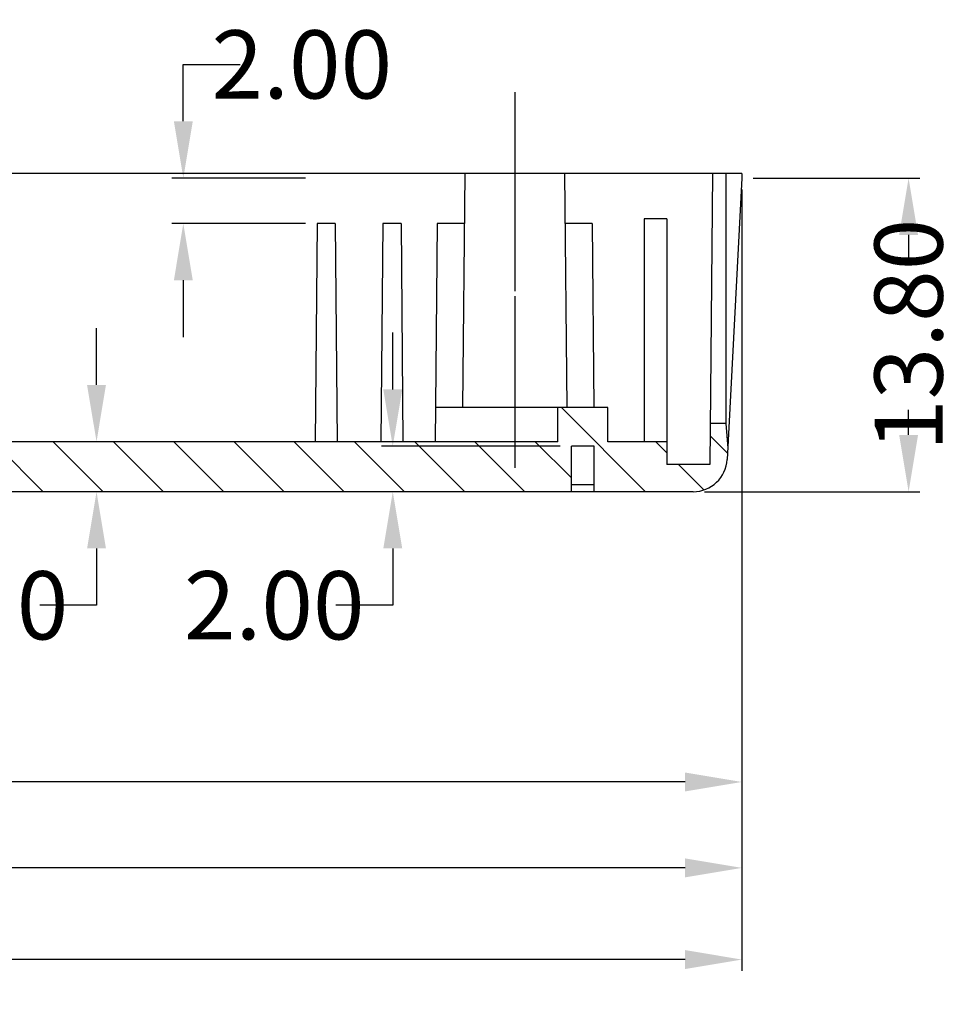
# Model space of a CAD drawing. Extents: x -55 to 1158, y -447 to 508.
# Drawn here: x 444 to 485, y -67 to -24 of the extents above; entities that cross this region are included whole.
import ezdxf

# ---------------------------------------------------------------- set-up
doc = ezdxf.new("R2010")
doc.units = 0
doc.header["$LTSCALE"] = 5
doc.linetypes.add('CENTER', pattern=[2, 1.25, -0.25, 0.25, -0.25])
doc.layers.get('Defpoints').update_dxf_attribs({"linetype": 'CONTINUOUS'})
for name, color, linetype in [('cen', 1, 'CENTER'), ('dim', 3, 'CONTINUOUS'), ('h', 41, 'CONTINUOUS'), ('PART', 7, 'CONTINUOUS')]:
    doc.layers.add(name, color=color, linetype=linetype)
doc.styles.get("Standard").update_dxf_attribs({"font": 'romans.shx', "width": 0.485})
doc.dimstyles.get("Standard").update_dxf_attribs({"dimtxt": 3, "dimasz": 2.5, "dimexe": 0.5, "dimexo": 0.5, "dimgap": 0.5, "dimtad": 0, "dimtoh": 1, "dimzin": 0, "dimdsep": 46, "dimtxsty": 'STANDARD', "dimcen": 0.5, "dimadec": 1, "dimazin": 0, "dimtfac": 1, "dimtofl": 0, "dimtmove": 0, "dimatfit": 3, "dimfxl": 1, "dimtolj": 1, "dimtzin": 0, "dimarcsym": 0})

# ---------------------------------------------------------------- blocks, each defined once
blk = doc.blocks.new('*D75')
at = {"layer": 'Defpoints', "color": 0}
for p in [(451.51, -30.746), (457.395, -30.746), (457.395, -32.746)]:
    blk.add_point(p, dxfattribs=at)
at = {"layer": 'dim', "lineweight": -2}
for p, q in [((451.51, -28.246), (451.51, -25.746)), ((451.51, -25.746), (454.01, -25.746)), ((456.895, -30.746), (451.01, -30.746)), ((456.895, -32.746), (451.01, -32.746)), ((451.51, -35.246), (451.51, -37.746))]:
    blk.add_line(p, q, dxfattribs=at)
at = {"layer": 'dim'}
for points in [[(451.094, -28.246), (451.927, -28.246), (451.51, -30.746)], [(451.094, -35.246), (451.927, -35.246), (451.51, -32.746)]]:
    blk.add_solid(points, dxfattribs=at)
at = {"layer": 'dim', "insert": (456.727, -25.746), "char_height": 3, "attachment_point": 5}
blk.add_mtext('\\A1;2.00', dxfattribs=at)
blk = doc.blocks.new('*D77')
at = {"layer": 'Defpoints', "color": 0}
for p in [(476.095, -31.746), (361.715, -37.546), (361.715, -65.134)]:
    blk.add_point(p, dxfattribs=at)
at = {"layer": 'dim', "lineweight": -2}
for p, q in [((476.095, -32.246), (476.095, -65.634)), ((361.715, -38.046), (361.715, -65.634)), ((364.215, -65.134), (414.906, -65.134)), ((473.595, -65.134), (422.904, -65.134))]:
    blk.add_line(p, q, dxfattribs=at)
at = {"layer": 'dim'}
for points in [[(364.215, -64.717), (364.215, -65.551), (361.715, -65.134)], [(473.595, -64.717), (473.595, -65.551), (476.095, -65.134)]]:
    blk.add_solid(points, dxfattribs=at)
at = {"layer": 'dim', "insert": (418.905, -65.134), "char_height": 3, "attachment_point": 5}
blk.add_mtext('\\A1;114.38', dxfattribs=at)
blk = doc.blocks.new('*D78')
at = {"layer": 'Defpoints', "color": 0}
for p in [(476.095, -31.246), (363.995, -42.346), (363.995, -61.1)]:
    blk.add_point(p, dxfattribs=at)
at = {"layer": 'dim', "lineweight": -2}
for p, q in [((476.095, -31.746), (476.095, -61.6)), ((363.995, -42.846), (363.995, -61.6)), ((366.495, -61.1), (416.046, -61.1)), ((473.595, -61.1), (424.044, -61.1))]:
    blk.add_line(p, q, dxfattribs=at)
at = {"layer": 'dim'}
for points in [[(366.495, -60.683), (366.495, -61.517), (363.995, -61.1)], [(473.595, -60.683), (473.595, -61.517), (476.095, -61.1)]]:
    blk.add_solid(points, dxfattribs=at)
at = {"layer": 'dim', "insert": (420.045, -61.1), "char_height": 3, "attachment_point": 5}
blk.add_mtext('\\A1;112.10', dxfattribs=at)
blk = doc.blocks.new('*D79')
at = {"layer": 'Defpoints', "color": 0}
for p in [(476.095, -30.746), (394.995, -44.546), (394.995, -57.319)]:
    blk.add_point(p, dxfattribs=at)
at = {"layer": 'dim', "lineweight": -2}
for p, q in [((476.095, -31.246), (476.095, -57.819)), ((394.995, -45.046), (394.995, -57.819)), ((397.495, -57.319), (432.135, -57.319)), ((473.595, -57.319), (438.955, -57.319))]:
    blk.add_line(p, q, dxfattribs=at)
at = {"layer": 'dim'}
for points in [[(397.495, -56.903), (397.495, -57.736), (394.995, -57.319)], [(473.595, -56.903), (473.595, -57.736), (476.095, -57.319)]]:
    blk.add_solid(points, dxfattribs=at)
at = {"layer": 'dim', "insert": (435.545, -57.319), "char_height": 3, "attachment_point": 5}
blk.add_mtext('\\A1;81.10', dxfattribs=at)
blk = doc.blocks.new('*D82')
at = {"layer": 'Defpoints', "color": 0}
for p in [(468.595, -42.546), (460.729, -44.546), (468.595, -44.546)]:
    blk.add_point(p, dxfattribs=at)
at = {"layer": 'dim', "lineweight": -2}
for p, q in [((460.729, -40.046), (460.729, -37.546)), ((468.095, -42.546), (460.229, -42.546)), ((468.095, -44.546), (460.229, -44.546)), ((460.729, -47.046), (460.729, -49.546)), ((460.729, -49.546), (458.229, -49.546))]:
    blk.add_line(p, q, dxfattribs=at)
at = {"layer": 'dim'}
for points in [[(460.313, -40.046), (461.146, -40.046), (460.729, -42.546)], [(460.313, -47.046), (461.146, -47.046), (460.729, -44.546)]]:
    blk.add_solid(points, dxfattribs=at)
at = {"layer": 'dim', "insert": (455.512, -49.546), "char_height": 3, "attachment_point": 5}
blk.add_mtext('\\A1;2.00', dxfattribs=at)
blk = doc.blocks.new('*D83')
at = {"layer": 'Defpoints', "color": 0}
for p in [(448.436, -42.346), (447.69, -44.546), (450.636, -44.546)]:
    blk.add_point(p, dxfattribs=at)
at = {"layer": 'dim', "lineweight": -2}
for p, q in [((447.69, -39.846), (447.69, -37.346)), ((447.936, -42.346), (447.19, -42.346)), ((450.136, -44.546), (447.19, -44.546)), ((447.69, -47.046), (447.69, -49.546)), ((447.69, -49.546), (445.19, -49.546))]:
    blk.add_line(p, q, dxfattribs=at)
at = {"layer": 'dim'}
for points in [[(447.273, -39.846), (448.106, -39.846), (447.69, -42.346)], [(447.273, -47.046), (448.106, -47.046), (447.69, -44.546)]]:
    blk.add_solid(points, dxfattribs=at)
at = {"layer": 'dim', "insert": (442.473, -49.546), "char_height": 3, "attachment_point": 5}
blk.add_mtext('\\A1;2.20', dxfattribs=at)
blk = doc.blocks.new('*D84')
at = {"layer": 'Defpoints', "color": 0}
for p in [(476.095, -30.746), (473.948, -44.546), (483.433, -44.546)]:
    blk.add_point(p, dxfattribs=at)
at = {"layer": 'dim', "lineweight": -2}
for p, q in [((476.595, -30.746), (483.933, -30.746)), ((483.433, -33.246), (483.433, -34.34)), ((483.433, -42.046), (483.433, -40.952)), ((474.448, -44.546), (483.933, -44.546))]:
    blk.add_line(p, q, dxfattribs=at)
at = {"layer": 'dim'}
for points in [[(483.017, -33.246), (483.85, -33.246), (483.433, -30.746)], [(483.017, -42.046), (483.85, -42.046), (483.433, -44.546)]]:
    blk.add_solid(points, dxfattribs=at)
at = {"layer": 'dim', "insert": (483.433, -37.646), "char_height": 3, "attachment_point": 5, "rotation": 90}
blk.add_mtext('\\A1;13.80', dxfattribs=at)

msp = doc.modelspace()

# ---------------------------------------------------------------- hatches: boundary and pattern name
at = {"layer": 'h'}
h = msp.add_hatch(dxfattribs=at)
h.set_pattern_fill('ANSI31', color=256, scale=15, angle=-90, style=0)
h.set_pattern_definition([(315, (388.3568, 44.2497), (1.325825, 1.325825), [])])
h.paths.add_polyline_path([(417.595, -42.346), (417.595, -44.546), (468.595, -44.546), (468.595, -42.546), (469.595, -42.546), (469.595, -44.546), (473.937, -44.546, 0.39896), (475.435, -43.125), (475.466, -42.546), (475.395, -41.546), (474.699, -41.546), (474.683, -43.346), (472.795, -43.346), (472.795, -42.346), (470.195, -42.346), (470.195, -40.846), (467.995, -40.846), (467.995, -42.346)])
h.paths.add_polyline_path([(417.595, -44.546), (417.595, -42.346), (401.995, -42.346), (400.495, -43.646), (397.495, -43.646), (397.495, -42.746), (396.495, -42.746), (394.995, -44.046), (394.995, -44.546), (402.095, -44.546), (402.095, -44.246), (403.095, -44.246), (403.095, -44.546)])
h.paths.add_polyline_path([(359.707, -37.546), (361.414, -37.546), (361.483, -38.346), (362.287, -38.346), (361.604, -30.546), (361.295, -30.546), (361.268, -32.046), (360.221, -32.046), (360.195, -30.546), (359.695, -30.546), (359.695, -30.746), (359.112, -30.746)])
h.paths.add_polyline_path([(393.092, -39.246), (394.495, -39.246), (394.495, -30.546), (393.495, -30.546)])

# ---------------------------------------------------------------- linework, layer by layer
at = {"layer": 'cen'}
for p, q in [((466.095, -26.966), (466.095, -40.766)), ((466.095, -28.445), (466.095, -43.495))]:
    msp.add_line(p, q, dxfattribs=at)
at = {"layer": 'PART'}
for p, q in [((476.095, -30.546), (395.495, -30.546)), ((463.895, -30.546), (463.805, -40.846)), ((468.295, -30.546), (468.384, -40.846)), ((474.795, -30.546), (474.683, -43.346)), ((475.395, -30.546), (475.395, -41.546)), ((476.095, -30.746), (475.446, -43.125)), ((476.095, -30.546), (476.095, -30.746)), ((457.395, -32.746), (457.311, -42.346)), ((458.195, -32.746), (457.395, -32.746)), ((458.195, -32.746), (458.278, -42.346)), ((460.295, -32.746), (460.211, -42.346)), ((461.095, -32.746), (460.295, -32.746)), ((461.095, -32.746), (461.178, -42.346)), ((462.678, -32.746), (462.595, -42.346)), ((463.875, -32.746), (462.678, -32.746)), ((469.511, -32.746), (468.314, -32.746)), ((469.511, -32.746), (469.582, -40.846)), ((471.795, -32.546), (471.795, -42.346)), ((472.795, -32.546), (471.795, -32.546)), ((472.795, -32.546), (472.795, -43.346)), ((467.995, -40.846), (462.608, -40.846)), ((467.995, -42.346), (467.995, -40.846)), ((470.195, -40.846), (467.995, -40.846)), ((470.195, -42.346), (470.195, -40.846)), ((475.395, -41.546), (474.699, -41.546)), ((475.395, -41.546), (475.472, -42.631)), ((467.995, -42.346), (395.995, -42.346)), ((472.795, -42.346), (470.195, -42.346)), ((468.595, -44.546), (468.595, -42.546)), ((469.595, -42.546), (468.595, -42.546)), ((469.595, -44.546), (469.595, -42.546)), ((474.683, -43.346), (472.795, -43.346)), ((473.948, -44.546), (361.694, -44.546)), ((469.595, -44.246), (468.595, -44.246))]:
    msp.add_line(p, q, dxfattribs=at)
msp.add_arc((473.948, -43.046), 1.5, 270, 357, dxfattribs=at)

# ---------------------------------------------------------------- dimensions: what is measured, and where the dimension line sits
at = {"layer": 'dim'}
for base, p1, p2, picture, middle in [((451.51, -30.746), (457.395, -32.746), (457.395, -30.746), '*D75', (456.727, -25.746)), ((447.69, -44.546), (448.436, -42.346), (450.636, -44.546), '*D83', (442.473, -49.546)), ((460.729, -44.546), (468.595, -42.546), (468.595, -44.546), '*D82', (455.512, -49.546))]:
    dim = msp.add_linear_dim(base=base, p1=p1, p2=p2, angle=270, dimstyle='STANDARD', override={"dimclrd": 256, "dimclre": 256, "dimclrt": 256}, dxfattribs=at)
    dim.commit()
    dim.dimension.update_dxf_attribs({"geometry": picture, "text_midpoint": middle})
for base, p1, p2, picture, middle in [((394.995, -57.319), (476.095, -30.746), (394.995, -44.546), '*D79', (435.545, -57.319)), ((363.995, -61.1), (476.095, -31.246), (363.995, -42.346), '*D78', (420.045, -61.1)), ((361.715, -65.134), (476.095, -31.746), (361.715, -37.546), '*D77', (418.905, -65.134))]:
    dim = msp.add_linear_dim(base=base, p1=p1, p2=p2, dimstyle='STANDARD', override={"dimclrd": 256, "dimclre": 256, "dimclrt": 256}, dxfattribs=at)
    dim.commit()
    dim.dimension.update_dxf_attribs({"geometry": picture, "text_midpoint": middle})
dim = msp.add_linear_dim(base=(483.433, -44.546), p1=(476.095, -30.746), p2=(473.948, -44.546), angle=270, dimstyle='STANDARD', override={"dimclrd": 256, "dimclre": 256, "dimclrt": 256}, dxfattribs=at)
dim.commit()
dim.dimension.update_dxf_attribs({"geometry": '*D84', "text_midpoint": (483.433, -37.646), "dimtype": 160})

doc.saveas('drawing.dxf')
